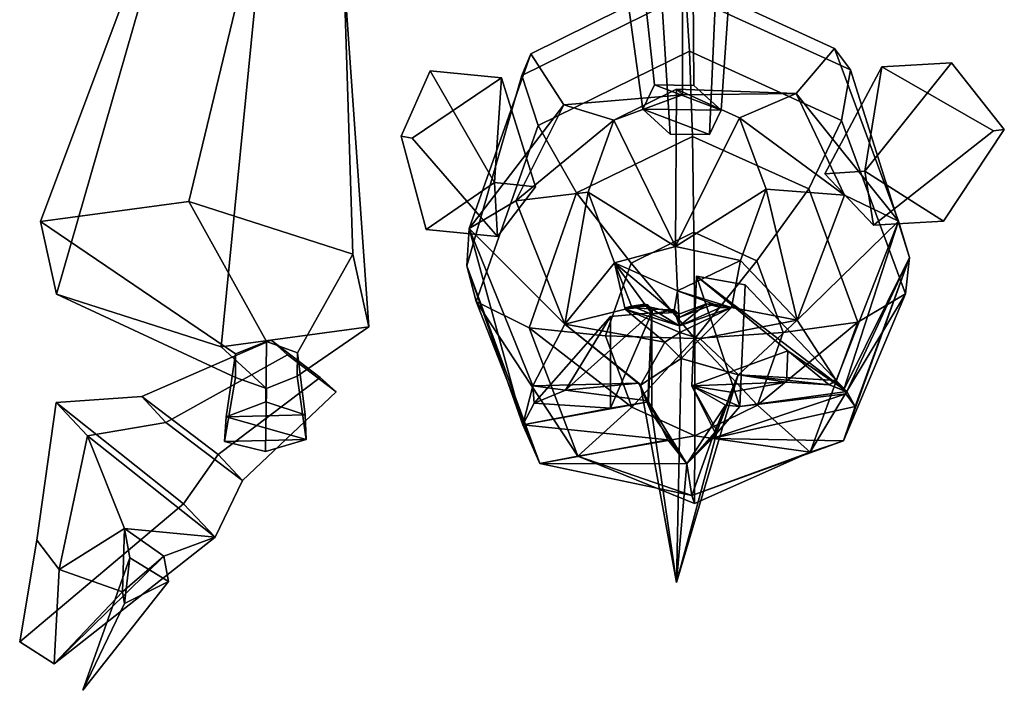
# Model space of a CAD drawing. Units: metres. Extents: x -524 to 507, y -311 to 403.
# Drawn here: x -290 to 124, y -311 to -30 of the extents above; entities that cross this region are included whole.
import ezdxf

# ---------------------------------------------------------------- set-up
doc = ezdxf.new("R2010")
doc.units = ezdxf.units.M

msp = doc.modelspace()

# ---------------------------------------------------------------- linework, layer by layer
at = {"layer": 'Layer'}
for points in [[(-23.15296, -57.17384, 352.1343), (-28.12771, -67.41809, 334.0142), (-46.60555, 66.2314, 208.6312), (-38.0854, 80.76926, 232.4671)], [(-6.670503, -57.38835, 357.9567), (-23.15296, -57.17384, 352.1343), (-38.0854, 80.76926, 232.4671), (-7.672494, 81.30935, 239.0494)], [(4.837341, -67.84724, 345.6588), (-6.670503, -57.38835, 357.9567), (-7.672494, 81.30935, 239.0494), (14.22015, 67.31159, 221.7956)], [(-28.12771, -67.41809, 334.0142), (-16.61987, -77.87684, 321.7163), (-24.71279, 52.23363, 191.3773), (-46.60555, 66.2314, 208.6312)], [(-0.137415, -78.09142, 327.5385), (4.837341, -67.84724, 345.6588), (14.22015, 67.31159, 221.7956), (5.700008, 52.77366, 197.9596)], [(-16.61987, -77.87684, 321.7163), (-0.137415, -78.09142, 327.5385), (5.700008, 52.77366, 197.9596), (-24.71279, 52.23363, 191.3773)], [(-218.7088, -106.217, -124.9995), (-188.9024, 17.60395, -39.59772), (-227.8042, 27.48585, -17.79016), (-281.0356, -114.545, -101.1633)], [(-281.0356, -114.545, -101.1633), (-227.8042, 27.48585, -17.79016), (-227.8655, 16.6149, 25.72369), (-274.2856, -145.067, -39.05713)], [(-274.2856, -145.067, -39.05713), (-227.8655, 16.6149, 25.72369), (-189.025, -4.13749, 47.42923), (-205.2087, -167.2604, -0.786835)], [(-149.873, -128.292, -86.94647), (-154.378, 12.81896, -17.62964), (-188.9024, 17.60395, -39.59772), (-218.7088, -106.217, -124.9995)], [(-143.1228, -158.8138, -24.84033), (-154.4392, 1.94814, 25.88358), (-154.378, 12.81896, -17.62964), (-149.873, -128.292, -86.94647)], [(-205.2087, -167.2604, -0.786835), (-189.025, -4.13749, 47.42923), (-154.4392, 1.94814, 25.88358), (-143.1228, -158.8138, -24.84033)], [(-75.07164, -44.17353, 340.4573), (-11.47114, -12.54344, 350.9116), (-10.01798, -19.29319, 394.3533), (-78.83692, -53.2851, 383.881)], [(-61.30326, -65.59367, 289.1596), (-11.41799, -61.30765, 325.213), (-11.47114, -12.54344, 350.9116), (-75.07164, -44.17353, 340.4573)], [(-11.41799, -61.30765, 325.213), (36.25859, -60.74875, 287.3699), (52.42186, -41.96749, 336.5352), (-11.47114, -12.54344, 350.9116)], [(-11.47114, -12.54344, 350.9116), (52.42186, -41.96749, 336.5352), (59.16117, -50.89716, 379.6357), (-10.01798, -19.29319, 394.3533)], [(-78.83692, -53.2851, 383.881), (-10.01798, -19.29319, 394.3533), (-8.481676, -43.10007, 430.899), (-72.08083, -74.31277, 420.7245)], [(-10.01798, -19.29319, 394.3533), (59.16117, -50.89716, 379.6357), (55.41268, -72.10658, 416.8024), (-8.481676, -43.10007, 430.899)], [(-101.0548, -117.5487, 313.9597), (-75.07164, -44.17353, 340.4573), (-78.83692, -53.2851, 383.881), (-102.0164, -133.1448, 354.9036)], [(-61.30326, -65.59367, 289.1596), (-75.07164, -44.17353, 340.4573), (-101.0548, -117.5487, 313.9597)], [(-72.08083, -74.31277, 420.7245), (-8.481676, -43.10007, 430.899), (-7.231539, -78.83418, 451.4362), (-55.92614, -102.5401, 443.1718)], [(-8.481676, -43.10007, 430.899), (55.41268, -72.10658, 416.8024), (41.65331, -100.8516, 440.1697), (-7.231539, -78.83418, 451.4362)], [(79.24828, -114.4286, 308.4129), (52.42186, -41.96749, 336.5352), (36.25859, -60.74875, 287.3699)], [(52.42186, -41.96749, 336.5352), (79.24828, -114.4286, 308.4129), (83.94212, -129.657, 348.48), (59.16117, -50.89716, 379.6357)], [(72.23588, -49.60404, 351.561), (48.31651, -94.53751, 265.9108), (65.12391, -93.39668, 260.8345)], [(68.86208, -116.1561, 325.2497), (48.31651, -94.53751, 265.9108), (72.23588, -49.60404, 351.561), (119.1733, -76.55069, 465.1495)], [(123.7307, -75.96992, 463.8656), (101.5683, -47.8842, 342.5981), (65.12391, -93.39668, 260.8345), (98.19461, -114.4363, 316.2868)], [(65.12391, -93.39668, 260.8345), (101.5683, -47.8842, 342.5981), (72.23588, -49.60404, 351.561)], [(119.1733, -76.55069, 465.1495), (72.23588, -49.60404, 351.561), (101.5683, -47.8842, 342.5981), (123.7307, -75.96992, 463.8656)], [(-117.3277, -51.3551, 354.6407), (-129.5781, -78.73711, 477.4653), (-119.0613, -117.9407, 328.2552), (-90.30175, -98.16564, 270.0043)], [(-87.4006, -54.28691, 360.9212), (-124.9509, -79.50562, 478.3331), (-129.5781, -78.73711, 477.4653), (-117.3277, -51.3551, 354.6407)], [(-90.30175, -98.16564, 270.0043), (-87.4006, -54.28691, 360.9212), (-117.3277, -51.3551, 354.6407)], [(-102.0164, -133.1448, 354.9036), (-78.83692, -53.2851, 383.881), (-72.08083, -74.31277, 420.7245), (-98.06523, -148.1119, 393.9449)], [(59.16117, -50.89716, 379.6357), (83.94212, -129.657, 348.48), (82.23775, -144.9921, 388.3983), (55.41268, -72.10658, 416.8024)], [(-73.16513, -100.0007, 273.5443), (-89.13409, -120.8725, 334.5358), (-124.9509, -79.50562, 478.3331), (-87.4006, -54.28691, 360.9212)], [(-90.30175, -98.16564, 270.0043), (-73.16513, -100.0007, 273.5443), (-87.4006, -54.28691, 360.9212)], [(-23.15296, -57.17384, 352.1343), (4.837341, -67.84724, 345.6588), (-28.12771, -67.41809, 334.0142)], [(-6.670503, -57.38835, 357.9567), (4.837341, -67.84724, 345.6588), (-23.15296, -57.17384, 352.1343)], [(-11.41799, -61.30765, 325.213), (-61.30326, -65.59367, 289.1596), (-40.25372, -71.9598, 241.2682)], [(-14.34809, -125.0928, 194.0859), (-13.91831, -58.95639, 245.2597), (-40.25372, -71.9598, 241.2682)], [(-11.41799, -61.30765, 325.213), (-40.25372, -71.9598, 241.2682), (-13.91831, -58.95639, 245.2597)], [(-14.34809, -125.0928, 194.0859), (12.55589, -71.04603, 239.6435), (-13.91831, -58.95639, 245.2597)], [(36.25859, -60.74875, 287.3699), (-13.91831, -58.95639, 245.2597), (12.55589, -71.04603, 239.6435)], [(36.25859, -60.74875, 287.3699), (-11.41799, -61.30765, 325.213), (-13.91831, -58.95639, 245.2597)], [(56.66666, -103.5046, 268.961), (36.25859, -60.74875, 287.3699), (12.55589, -71.04603, 239.6435)], [(79.24828, -114.4286, 308.4129), (36.25859, -60.74875, 287.3699), (56.66666, -103.5046, 268.961)], [(-101.0548, -117.5487, 313.9597), (-81.3313, -105.8926, 273.2062), (-61.30326, -65.59367, 289.1596)], [(-40.25372, -71.9598, 241.2682), (-61.30326, -65.59367, 289.1596), (-81.3313, -105.8926, 273.2062)], [(4.837341, -67.84724, 345.6588), (-0.137415, -78.09142, 327.5385), (-28.12771, -67.41809, 334.0142)], [(-28.12771, -67.41809, 334.0142), (-0.137415, -78.09142, 327.5385), (-16.61987, -77.87684, 321.7163)], [(-98.06523, -148.1119, 393.9449), (-72.08083, -74.31277, 420.7245), (-55.92614, -102.5401, 443.1718), (-75.79591, -159.2061, 423.1531)], [(-81.3313, -105.8926, 273.2062), (-51.0262, -102.3101, 229.9964), (-40.25372, -71.9598, 241.2682)], [(-14.34809, -125.0928, 194.0859), (-40.25372, -71.9598, 241.2682), (-51.0262, -102.3101, 229.9964)], [(-14.34809, -125.0928, 194.0859), (23.65781, -101.0177, 227.699), (12.55589, -71.04603, 239.6435)], [(56.66666, -103.5046, 268.961), (12.55589, -71.04603, 239.6435), (23.65781, -101.0177, 227.699)], [(55.41268, -72.10658, 416.8024), (82.23775, -144.9921, 388.3983), (62.20216, -156.8182, 418.9077), (41.65331, -100.8516, 440.1697)], [(119.1733, -76.55069, 465.1495), (123.7307, -75.96992, 463.8656), (98.19461, -114.4363, 316.2868), (68.86208, -116.1561, 325.2497)], [(-129.5781, -78.73711, 477.4653), (-124.9509, -79.50562, 478.3331), (-89.13409, -120.8725, 334.5358), (-119.0613, -117.9407, 328.2552)], [(-55.92614, -102.5401, 443.1718), (-7.231539, -78.83418, 451.4362), (-6.655829, -119.0242, 447.5463), (-32.99131, -132.0364, 443.5491)], [(-7.231539, -78.83418, 451.4362), (41.65331, -100.8516, 440.1697), (19.81831, -131.1225, 441.9246), (-6.655829, -119.0242, 447.5463)], [(65.12391, -93.39668, 260.8345), (48.31651, -94.53751, 265.9108), (68.86208, -116.1561, 325.2497)], [(68.86208, -116.1561, 325.2497), (98.19461, -114.4363, 316.2868), (65.12391, -93.39668, 260.8345)], [(-89.13409, -120.8725, 334.5358), (-90.30175, -98.16564, 270.0043), (-119.0613, -117.9407, 328.2552)], [(-89.13409, -120.8725, 334.5358), (-73.16513, -100.0007, 273.5443), (-90.30175, -98.16564, 270.0043)], [(-51.0262, -102.3101, 229.9964), (-81.3313, -105.8926, 273.2062), (-60.8782, -157.6429, 251.2049)], [(-75.79591, -159.2061, 423.1531), (-55.92614, -102.5401, 443.1718), (-32.99131, -132.0364, 443.5491), (-43.76257, -162.5229, 432.2389)], [(-60.8782, -157.6429, 251.2049), (-39.92593, -131.9152, 218.2003), (-51.0262, -102.3101, 229.9964)], [(-14.34809, -125.0928, 194.0859), (-51.0262, -102.3101, 229.9964), (-39.92593, -131.9152, 218.2003)], [(-14.34809, -125.0928, 194.0859), (12.88369, -131.0013, 216.5757), (23.65781, -101.0177, 227.699)], [(36.70124, -155.9544, 248.2031), (23.65781, -101.0177, 227.699), (12.88369, -131.0013, 216.5757)], [(41.65331, -100.8516, 440.1697), (62.20216, -156.8182, 418.9077), (30.92145, -161.2305, 429.9415), (19.81831, -131.1225, 441.9246)], [(36.70124, -155.9544, 248.2031), (56.66666, -103.5046, 268.961), (23.65781, -101.0177, 227.699)], [(-186.0484, -164.9992, -98.0036), (-218.7088, -106.217, -124.9995), (-281.0356, -114.545, -101.1633), (-199.0585, -170.1463, -78.45813)], [(-173.1374, -169.6892, -78.17645), (-149.873, -128.292, -86.94647), (-218.7088, -106.217, -124.9995), (-186.0484, -164.9992, -98.0036)], [(-101.0548, -117.5487, 313.9597), (-60.8782, -157.6429, 251.2049), (-81.3313, -105.8926, 273.2062)], [(79.24828, -114.4286, 308.4129), (56.66666, -103.5046, 268.961), (36.70124, -155.9544, 248.2031)], [(-199.0585, -170.1463, -78.45813), (-281.0356, -114.545, -101.1633), (-274.2856, -145.067, -39.05713), (-199.1139, -180.0136, -38.96179)], [(36.70124, -155.9544, 248.2031), (53.18316, -181.3611, 282.873), (79.24828, -114.4286, 308.4129)], [(53.18316, -181.3611, 282.873), (56.24421, -185.5934, 299.2422), (79.24828, -114.4286, 308.4129)], [(79.24828, -114.4286, 308.4129), (56.24421, -185.5934, 299.2422), (83.94212, -129.657, 348.48)], [(-101.0548, -117.5487, 313.9597), (-102.0164, -133.1448, 354.9036), (-78.41769, -199.917, 327.1848)], [(-101.0548, -117.5487, 313.9597), (-74.31033, -183.5672, 286.795), (-60.8782, -157.6429, 251.2049)], [(-78.41769, -199.917, 327.1848), (-74.31033, -183.5672, 286.795), (-101.0548, -117.5487, 313.9597)], [(-6.655829, -119.0242, 447.5463), (-6.258576, -163.6409, 435.3679), (-32.99131, -132.0364, 443.5491)], [(19.81831, -131.1225, 441.9246), (-6.258576, -163.6409, 435.3679), (-6.655829, -119.0242, 447.5463)], [(-14.34809, -125.0928, 194.0859), (-39.92593, -131.9152, 218.2003), (-13.45557, -143.614, 212.6829)], [(-14.34809, -125.0928, 194.0859), (-13.45557, -143.614, 212.6829), (12.88369, -131.0013, 216.5757)], [(-173.193, -179.5564, -38.68005), (-143.1228, -158.8138, -24.84033), (-149.873, -128.292, -86.94647), (-173.1374, -169.6892, -78.17645)], [(-35.46043, -151.3527, 235.3704), (-39.92593, -131.9152, 218.2003), (-60.8782, -157.6429, 251.2049)], [(-32.99131, -132.0364, 443.5491), (-6.258576, -163.6409, 435.3679), (-43.76257, -162.5229, 432.2389)], [(-13.45557, -143.614, 212.6829), (-39.92593, -131.9152, 218.2003), (-15.05686, -152.8391, 225.4679)], [(-15.05686, -152.8391, 225.4679), (-39.92593, -131.9152, 218.2003), (-26.7184, -150.1889, 228.9893)], [(-26.7184, -150.1889, 228.9893), (-39.92593, -131.9152, 218.2003), (-32.79626, -150.0666, 232.2527)], [(-32.79626, -150.0666, 232.2527), (-39.92593, -131.9152, 218.2003), (-35.46043, -151.3527, 235.3704)], [(12.88369, -131.0013, 216.5757), (-13.45557, -143.614, 212.6829), (9.223337, -150.6468, 234.0686)], [(30.92145, -161.2305, 429.9415), (-6.258576, -163.6409, 435.3679), (19.81831, -131.1225, 441.9246)], [(36.70124, -155.9544, 248.2031), (12.88369, -131.0013, 216.5757), (9.223337, -150.6468, 234.0686)], [(56.15356, -206.6623, 365.1965), (83.94212, -129.657, 348.48), (61.04568, -192.2319, 324.9178)], [(56.15356, -206.6623, 365.1965), (82.23775, -144.9921, 388.3983), (83.94212, -129.657, 348.48)], [(56.24421, -185.5934, 299.2422), (57.66142, -185.9028, 305.0924), (83.94212, -129.657, 348.48)], [(57.66142, -185.9028, 305.0924), (61.04568, -192.2319, 324.9178), (83.94212, -129.657, 348.48)], [(-71.2998, -216.1957, 366.3051), (-78.41769, -199.917, 327.1848), (-102.0164, -133.1448, 354.9036)], [(-102.0164, -133.1448, 354.9036), (-98.06523, -148.1119, 393.9449), (-71.2998, -216.1957, 366.3051)], [(-5.505816, -137.5382, 302.9594), (32.86383, -168.8398, 285.7043), (-7.521518, -183.527, 283.7106)], [(-5.505816, -137.5382, 302.9594), (-7.521518, -183.527, 283.7106), (12.64933, -192.2078, 297.5609)], [(14.93479, -141.1594, 318.8708), (57.66142, -185.9028, 305.0924), (-5.505816, -137.5382, 302.9594)], [(-5.505816, -137.5382, 302.9594), (57.66142, -185.9028, 305.0924), (32.86383, -168.8398, 285.7043)], [(14.93479, -141.1594, 318.8708), (-5.505816, -137.5382, 302.9594), (12.64933, -192.2078, 297.5609)], [(-12.87434, -154.8141, 225.2731), (-13.45557, -143.614, 212.6829), (-15.05686, -152.8391, 225.4679)], [(9.223337, -150.6468, 234.0686), (-13.45557, -143.614, 212.6829), (1.804771, -149.285, 228.3174)], [(1.804771, -149.285, 228.3174), (-13.45557, -143.614, 212.6829), (-12.87434, -154.8141, 225.2731)], [(57.66142, -185.9028, 305.0924), (14.93479, -141.1594, 318.8708), (12.64933, -192.2078, 297.5609)], [(-199.1139, -180.0136, -38.96179), (-274.2856, -145.067, -39.05713), (-205.2087, -167.2604, -0.786835), (-186.1596, -184.7337, -19.01111)], [(-55.31739, -213.1254, 400.7548), (-71.2998, -216.1957, 366.3051), (-98.06523, -148.1119, 393.9449)], [(-98.06523, -148.1119, 393.9449), (-75.79591, -159.2061, 423.1531), (-55.31739, -213.1254, 400.7548)], [(42.26192, -211.4369, 397.753), (82.23775, -144.9921, 388.3983), (56.15356, -206.6623, 365.1965)], [(42.26192, -211.4369, 397.753), (62.20216, -156.8182, 418.9077), (82.23775, -144.9921, 388.3983)], [(-18.86486, -165.2699, 248.0118), (-35.46043, -151.3527, 235.3704), (-60.8782, -157.6429, 251.2049)], [(-24.34789, -152.8736, 299.2591), (-25.95385, -189.8173, 284.933), (-60.48459, -185.3571, 285.9832)], [(-41.68513, -154.4616, 313.0406), (-24.34789, -152.8736, 299.2591), (-60.48459, -185.3571, 285.9832)], [(-41.68513, -154.4616, 313.0406), (-41.59552, -192.9765, 298.1608), (-24.34789, -152.8736, 299.2591)], [(-24.34789, -152.8736, 299.2591), (-41.59552, -192.9765, 298.1608), (-25.71937, -190.2719, 285.9817)], [(-35.46043, -151.3527, 235.3704), (-35.45839, -150.8089, 235.4966), (-32.79626, -150.0666, 232.2527)], [(-35.45839, -150.8089, 235.4966), (-35.46043, -151.3527, 235.3704), (-30.81364, -150.7921, 235.3482)], [(-30.81364, -150.7921, 235.3482), (-35.46043, -151.3527, 235.3704), (-12.60053, -158.3878, 232.9883)], [(-12.54757, -161.1133, 232.3543), (-35.46043, -151.3527, 235.3704), (-18.86486, -165.2699, 248.0118)], [(-35.46043, -151.3527, 235.3704), (-12.54757, -161.1133, 232.3543), (-12.60053, -158.3878, 232.9883)], [(-30.81364, -150.7921, 235.3482), (-32.79626, -150.0666, 232.2527), (-35.45839, -150.8089, 235.4966)], [(-27.29403, -149.2247, 228.5319), (-32.79626, -150.0666, 232.2527), (-30.81364, -150.7921, 235.3482)], [(-32.79626, -150.0666, 232.2527), (-27.29403, -149.2247, 228.5319), (-26.7184, -150.1889, 228.9893)], [(-25.96156, -149.5744, 230.0187), (-27.29403, -149.2247, 228.5319), (-30.81364, -150.7921, 235.3482)], [(-24.18945, -151.4031, 231.6862), (-25.96156, -149.5744, 230.0187), (-30.81364, -150.7921, 235.3482)], [(-12.60053, -158.3878, 232.9883), (-24.18945, -151.4031, 231.6862), (-30.81364, -150.7921, 235.3482)], [(-27.29403, -149.2247, 228.5319), (-25.96156, -149.5744, 230.0187), (-26.7184, -150.1889, 228.9893)], [(-26.7184, -150.1889, 228.9893), (-25.96156, -149.5744, 230.0187), (-24.19662, -153.3031, 231.2456)], [(-15.05686, -152.8391, 225.4679), (-26.7184, -150.1889, 228.9893), (-24.19662, -153.3031, 231.2456)], [(-25.96156, -149.5744, 230.0187), (-24.18945, -151.4031, 231.6862), (-24.19662, -153.3031, 231.2456)], [(-24.34789, -152.8736, 299.2591), (-24.28818, -195.2222, 282.8667), (-25.95385, -189.8173, 284.933)], [(-24.34789, -152.8736, 299.2591), (-25.71937, -190.2719, 285.9817), (-24.28818, -195.2222, 282.8667)], [(-15.0524, -151.6807, 225.7365), (-24.19662, -153.3031, 231.2456), (-24.18945, -151.4031, 231.6862)], [(-15.0524, -151.6807, 225.7365), (-15.05686, -152.8391, 225.4679), (-24.19662, -153.3031, 231.2456)], [(-12.60053, -158.3878, 232.9883), (-15.0524, -151.6807, 225.7365), (-24.18945, -151.4031, 231.6862)], [(-15.0524, -151.6807, 225.7365), (-12.8992, -153.4478, 225.5863), (-15.05686, -152.8391, 225.4679)], [(-15.05686, -152.8391, 225.4679), (-12.8992, -153.4478, 225.5863), (-12.87434, -154.8141, 225.2731)], [(-12.8992, -153.4478, 225.5863), (-15.0524, -151.6807, 225.7365), (-12.60053, -158.3878, 232.9883)], [(-1.302475, -149.1917, 227.9655), (-12.87434, -154.8141, 225.2731), (-12.8992, -153.4478, 225.5863)], [(-1.302475, -149.1917, 227.9655), (-12.8992, -153.4478, 225.5863), (-12.60053, -158.3878, 232.9883)], [(1.804771, -149.285, 228.3174), (-12.87434, -154.8141, 225.2731), (-1.302475, -149.1917, 227.9655)], [(-12.60053, -158.3878, 232.9883), (4.539461, -150.6639, 234.2183), (-1.302475, -149.1917, 227.9655)], [(4.539461, -150.6639, 234.2183), (-12.60053, -158.3878, 232.9883), (9.223337, -150.6468, 234.0686)], [(9.223337, -150.6468, 234.0686), (-12.60053, -158.3878, 232.9883), (-12.54757, -161.1133, 232.3543)], [(9.223337, -150.6468, 234.0686), (-12.54757, -161.1133, 232.3543), (-4.040772, -163.7768, 249.5335)], [(36.70124, -155.9544, 248.2031), (9.223337, -150.6468, 234.0686), (-4.040772, -163.7768, 249.5335)], [(4.539461, -150.6639, 234.2183), (1.804771, -149.285, 228.3174), (-1.302475, -149.1917, 227.9655)], [(4.539461, -150.6639, 234.2183), (9.223337, -150.6468, 234.0686), (1.804771, -149.285, 228.3174)], [(-41.68513, -154.4616, 313.0406), (-60.48459, -185.3571, 285.9832), (-73.66978, -190.9017, 304.0193)], [(-73.66978, -190.9017, 304.0193), (-41.59552, -192.9765, 298.1608), (-41.68513, -154.4616, 313.0406)], [(36.70124, -155.9544, 248.2031), (-4.040772, -163.7768, 249.5335), (12.11177, -178.9595, 265.664)], [(36.70124, -155.9544, 248.2031), (12.11177, -178.9595, 265.664), (53.18316, -181.3611, 282.873)], [(20.15082, -191.6671, 418.6773), (62.20216, -156.8182, 418.9077), (42.26192, -211.4369, 397.753)], [(20.15082, -191.6671, 418.6773), (30.92145, -161.2305, 429.9415), (62.20216, -156.8182, 418.9077)], [(-186.1596, -184.7337, -19.01111), (-205.2087, -167.2604, -0.786835), (-143.1228, -158.8138, -24.84033), (-173.193, -179.5564, -38.68005)], [(-32.6588, -192.5809, 420.3019), (-55.31739, -213.1254, 400.7548), (-75.79591, -159.2061, 423.1531)], [(-75.79591, -159.2061, 423.1531), (-43.76257, -162.5229, 432.2389), (-32.6588, -192.5809, 420.3019)], [(-29.72208, -182.5096, 268.0732), (-60.8782, -157.6429, 251.2049), (-74.31033, -183.5672, 286.795)], [(-18.86486, -165.2699, 248.0118), (-60.8782, -157.6429, 251.2049), (-29.0412, -183.2488, 267.422)], [(-29.0412, -183.2488, 267.422), (-60.8782, -157.6429, 251.2049), (-29.72208, -182.5096, 268.0732)], [(-11.97507, -172.1461, 244.7563), (-12.54757, -161.1133, 232.3543), (-18.86486, -165.2699, 248.0118)], [(-4.040772, -163.7768, 249.5335), (-12.54757, -161.1133, 232.3543), (-11.97507, -172.1461, 244.7563)], [(20.15082, -191.6671, 418.6773), (-6.258576, -163.6409, 435.3679), (30.92145, -161.2305, 429.9415)], [(-238.4988, -188.1067, -80.17969), (-184.1409, -164.448, -70.85956), (-177.3233, -170.4953, -42.17078), (-228.332, -198.9605, -32.17224)], [(-206.3573, -212.4253, -90.4519), (-163.6315, -180.0194, -77.27112), (-184.1409, -164.448, -70.85956), (-238.4988, -188.1067, -80.17969)], [(-186.0484, -164.9992, -98.0036), (-199.0585, -170.1463, -78.45813), (-203.0001, -196.5525, -74.73364), (-186.3663, -190.2615, -88.72498)], [(-173.1374, -169.6892, -78.17645), (-186.0484, -164.9992, -98.0036), (-186.3663, -190.2615, -88.72498), (-169.9176, -195.753, -74.47705)], [(-184.1409, -164.448, -70.85956), (-163.6315, -180.0194, -77.27112), (-156.814, -186.0666, -48.58221), (-177.3233, -170.4953, -42.17078)], [(-43.76257, -162.5229, 432.2389), (-6.258576, -163.6409, 435.3679), (-32.6588, -192.5809, 420.3019)], [(-32.6588, -192.5809, 420.3019), (-6.258576, -163.6409, 435.3679), (-6.185714, -204.6008, 414.6901)], [(-11.97507, -172.1461, 244.7563), (-18.86486, -165.2699, 248.0118), (-29.0412, -183.2488, 267.422)], [(-4.040772, -163.7768, 249.5335), (-11.97507, -172.1461, 244.7563), (12.11177, -178.9595, 265.664)], [(-6.185714, -204.6008, 414.6901), (-6.258576, -163.6409, 435.3679), (20.15082, -191.6671, 418.6773)], [(32.86383, -168.8398, 285.7043), (32.27059, -182.0926, 280.1721), (-7.521518, -183.527, 283.7106)], [(32.86383, -168.8398, 285.7043), (50.15905, -183.1693, 291.7577), (32.27059, -182.0926, 280.1721)], [(32.86383, -168.8398, 285.7043), (57.66142, -185.9028, 305.0924), (50.15905, -183.1693, 291.7577)], [(-228.332, -198.9605, -32.17224), (-177.3233, -170.4953, -42.17078), (-156.814, -186.0666, -48.58221), (-196.1903, -223.2791, -42.44464)], [(-199.0585, -170.1463, -78.45813), (-199.1139, -180.0136, -38.96179), (-203.6791, -206.923, -49.9118), (-203.0001, -196.5525, -74.73364)], [(-173.193, -179.5564, -38.68005), (-173.1374, -169.6892, -78.17645), (-169.9176, -195.753, -74.47705), (-169.4197, -206.1312, -49.55908)], [(-11.97507, -172.1461, 244.7563), (-29.0412, -183.2488, 267.422), (-13.92902, -266.1899, 155.6143)], [(11.90397, -178.9474, 265.577), (-11.97507, -172.1461, 244.7563), (-13.92902, -266.1899, 155.6143)], [(12.11177, -178.9595, 265.664), (-11.97507, -172.1461, 244.7563), (11.90397, -178.9474, 265.577)], [(-196.1903, -223.2791, -42.44464), (-156.814, -186.0666, -48.58221), (-163.6315, -180.0194, -77.27112), (-206.3573, -212.4253, -90.4519)], [(-199.1139, -180.0136, -38.96179), (-186.1596, -184.7337, -19.01111), (-186.5477, -211.118, -38.72723), (-203.6791, -206.923, -49.9118)], [(-186.1596, -184.7337, -19.01111), (-173.193, -179.5564, -38.68005), (-169.4197, -206.1312, -49.55908), (-186.5477, -211.118, -38.72723)], [(-13.92902, -266.1899, 155.6143), (3.195095, -202.6013, 274.543), (11.90397, -178.9474, 265.577)], [(3.195095, -202.6013, 274.543), (8.95138, -186.1741, 280.8891), (11.90397, -178.9474, 265.577)], [(12.11177, -178.9595, 265.664), (11.90397, -178.9474, 265.577), (8.95138, -186.1741, 280.8891)], [(32.27059, -182.0926, 280.1721), (12.11177, -178.9595, 265.664), (8.95138, -186.1741, 280.8891)], [(53.18316, -181.3611, 282.873), (12.11177, -178.9595, 265.664), (50.15905, -183.1693, 291.7577)], [(50.15905, -183.1693, 291.7577), (12.11177, -178.9595, 265.664), (32.27059, -182.0926, 280.1721)], [(56.24421, -185.5934, 299.2422), (53.18316, -181.3611, 282.873), (50.15905, -183.1693, 291.7577)], [(-74.31033, -183.5672, 286.795), (-78.41769, -199.917, 327.1848), (-73.66978, -190.9017, 304.0193)], [(-29.72208, -182.5096, 268.0732), (-74.31033, -183.5672, 286.795), (-60.48459, -185.3571, 285.9832)], [(-60.48459, -185.3571, 285.9832), (-74.31033, -183.5672, 286.795), (-73.66978, -190.9017, 304.0193)], [(-25.95385, -189.8173, 284.933), (-29.72208, -182.5096, 268.0732), (-60.48459, -185.3571, 285.9832)], [(-29.0412, -183.2488, 267.422), (-29.72208, -182.5096, 268.0732), (-24.28818, -195.2222, 282.8667)], [(-29.72208, -182.5096, 268.0732), (-25.95385, -189.8173, 284.933), (-24.28818, -195.2222, 282.8667)], [(-13.92902, -266.1899, 155.6143), (-29.0412, -183.2488, 267.422), (-24.28818, -195.2222, 282.8667)], [(-7.521518, -183.527, 283.7106), (32.27059, -182.0926, 280.1721), (8.95138, -186.1741, 280.8891)], [(-7.521518, -183.527, 283.7106), (8.95138, -186.1741, 280.8891), (3.195095, -202.6013, 274.543)], [(-7.521518, -183.527, 283.7106), (3.195095, -202.6013, 274.543), (2.205273, -203.0208, 284.5817)], [(-7.521518, -183.527, 283.7106), (6.680084, -191.7336, 292.6686), (12.64933, -192.2078, 297.5609)], [(-7.521518, -183.527, 283.7106), (2.205273, -203.0208, 284.5817), (6.680084, -191.7336, 292.6686)], [(12.64933, -192.2078, 297.5609), (57.24254, -186.9737, 304.5809), (57.66142, -185.9028, 305.0924)], [(57.66142, -185.9028, 305.0924), (56.24421, -185.5934, 299.2422), (50.15905, -183.1693, 291.7577)], [(57.66142, -185.9028, 305.0924), (57.24254, -186.9737, 304.5809), (61.04568, -192.2319, 324.9178)], [(-238.4988, -188.1067, -80.17969), (-274.4258, -190.5443, -86.29498), (-220.8937, -233.1055, -103.5813), (-206.3573, -212.4253, -90.4519)], [(-228.332, -198.9605, -32.17224), (-261.2315, -204.5933, -24.08221), (-274.4258, -190.5443, -86.29498), (-238.4988, -188.1067, -80.17969)], [(61.04568, -192.2319, 324.9178), (57.24254, -186.9737, 304.5809), (0.995173, -205.6482, 322.1509)], [(57.24254, -186.9737, 304.5809), (12.64933, -192.2078, 297.5609), (0.995173, -205.6482, 322.1509)], [(-274.4258, -190.5443, -86.29498), (-282.4885, -248.3228, -97.35626), (-289.7462, -291.145, -111.7879), (-220.8937, -233.1055, -103.5813)], [(-261.2315, -204.5933, -24.08221), (-273.2356, -260.6634, -42.49744), (-282.4885, -248.3228, -97.35626), (-274.4258, -190.5443, -86.29498)], [(-186.3663, -190.2615, -88.72498), (-203.0001, -196.5525, -74.73364), (-169.9176, -195.753, -74.47705)], [(-17.50021, -206.2107, 322.7545), (-25.71937, -190.2719, 285.9817), (-78.41769, -199.917, 327.1848)], [(-25.71937, -190.2719, 285.9817), (-41.59552, -192.9765, 298.1608), (-78.41769, -199.917, 327.1848)], [(-41.59552, -192.9765, 298.1608), (-73.66978, -190.9017, 304.0193), (-78.41769, -199.917, 327.1848)], [(-55.31739, -213.1254, 400.7548), (-32.6588, -192.5809, 420.3019), (-6.185714, -204.6008, 414.6901)], [(-24.28818, -195.2222, 282.8667), (-25.71937, -190.2719, 285.9817), (-9.64771, -216.3277, 318.5249)], [(-25.71937, -190.2719, 285.9817), (-17.50021, -206.2107, 322.7545), (-9.64771, -216.3277, 318.5249)], [(2.205273, -203.0208, 284.5817), (-9.64771, -216.3277, 318.5249), (6.680084, -191.7336, 292.6686)], [(6.680084, -191.7336, 292.6686), (-9.64771, -216.3277, 318.5249), (0.995173, -205.6482, 322.1509)], [(-6.185714, -204.6008, 414.6901), (20.15082, -191.6671, 418.6773), (42.26192, -211.4369, 397.753)], [(12.64933, -192.2078, 297.5609), (6.680084, -191.7336, 292.6686), (0.995173, -205.6482, 322.1509)], [(61.04568, -192.2319, 324.9178), (0.995173, -205.6482, 322.1509), (56.15356, -206.6623, 365.1965)], [(-203.0001, -196.5525, -74.73364), (-203.6791, -206.923, -49.9118), (-169.4197, -206.1312, -49.55908)], [(-169.9176, -195.753, -74.47705), (-203.0001, -196.5525, -74.73364), (-169.4197, -206.1312, -49.55908)], [(-13.92902, -266.1899, 155.6143), (-24.28818, -195.2222, 282.8667), (-9.64771, -216.3277, 318.5249)], [(-196.1903, -223.2791, -42.44464), (-207.7191, -247.1699, -41.37286), (-261.2315, -204.5933, -24.08221), (-228.332, -198.9605, -32.17224)], [(-17.50021, -206.2107, 322.7545), (-78.41769, -199.917, 327.1848), (-71.2998, -216.1957, 366.3051)], [(-13.92902, -266.1899, 155.6143), (-9.64771, -216.3277, 318.5249), (3.195095, -202.6013, 274.543)], [(3.195095, -202.6013, 274.543), (-9.64771, -216.3277, 318.5249), (2.205273, -203.0208, 284.5817)], [(-261.2315, -204.5933, -24.08221), (-245.7462, -243.4374, -38.06195), (-273.2356, -260.6634, -42.49744)], [(-261.2315, -204.5933, -24.08221), (-207.7191, -247.1699, -41.37286), (-245.7462, -243.4374, -38.06195)], [(-169.4197, -206.1312, -49.55908), (-203.6791, -206.923, -49.9118), (-186.5477, -211.118, -38.72723)], [(-9.64771, -216.3277, 318.5249), (-17.50021, -206.2107, 322.7545), (-71.2998, -216.1957, 366.3051)], [(-6.185714, -204.6008, 414.6901), (-6.38021, -232.9424, 392.427), (-55.31739, -213.1254, 400.7548)], [(0.995173, -205.6482, 322.1509), (-9.64771, -216.3277, 318.5249), (-7.444035, -229.6799, 359.6826)], [(56.15356, -206.6623, 365.1965), (0.995173, -205.6482, 322.1509), (-7.444035, -229.6799, 359.6826)], [(42.26192, -211.4369, 397.753), (56.15356, -206.6623, 365.1965), (-7.444035, -229.6799, 359.6826)], [(42.26192, -211.4369, 397.753), (-6.38021, -232.9424, 392.427), (-6.185714, -204.6008, 414.6901)], [(-206.3573, -212.4253, -90.4519), (-220.8937, -233.1055, -103.5813), (-207.7191, -247.1699, -41.37286), (-196.1903, -223.2791, -42.44464)], [(-55.31739, -213.1254, 400.7548), (-7.444035, -229.6799, 359.6826), (-71.2998, -216.1957, 366.3051)], [(-55.31739, -213.1254, 400.7548), (-6.38021, -232.9424, 392.427), (-7.444035, -229.6799, 359.6826)], [(-7.444035, -229.6799, 359.6826), (-6.38021, -232.9424, 392.427), (42.26192, -211.4369, 397.753)], [(-7.444035, -229.6799, 359.6826), (-9.64771, -216.3277, 318.5249), (-71.2998, -216.1957, 366.3051)], [(-220.8937, -233.1055, -103.5813), (-289.7462, -291.145, -111.7879), (-275.297, -300.2654, -56.86609), (-207.7191, -247.1699, -41.37286)], [(-245.7462, -243.4374, -38.06195), (-246.6055, -270.0616, -47.5257), (-273.2356, -260.6634, -42.49744)], [(-243.5164, -255.7826, -23.10461), (-245.722, -274.9525, -41.59998), (-246.6055, -270.0616, -47.5257), (-245.7462, -243.4374, -38.06195)], [(-245.7462, -243.4374, -38.06195), (-207.7191, -247.1699, -41.37286), (-229.2008, -255.1544, -43.1817)], [(-227.2962, -265.6996, -30.40503), (-243.5164, -255.7826, -23.10461), (-245.7462, -243.4374, -38.06195), (-229.2008, -255.1544, -43.1817)], [(-207.7191, -247.1699, -41.37286), (-275.297, -300.2654, -56.86609), (-229.2008, -255.1544, -43.1817)], [(-289.7462, -291.145, -111.7879), (-282.4885, -248.3228, -97.35626), (-273.2356, -260.6634, -42.49744), (-275.297, -300.2654, -56.86609)], [(-229.2008, -255.1544, -43.1817), (-275.297, -300.2654, -56.86609), (-246.6055, -270.0616, -47.5257)], [(-263.2225, -311.4453, 2.354187), (-245.722, -274.9525, -41.59998), (-243.5164, -255.7826, -23.10461)], [(-263.2225, -311.4453, 2.354187), (-243.5164, -255.7826, -23.10461), (-227.2962, -265.6996, -30.40503)], [(-245.722, -274.9525, -41.59998), (-227.2962, -265.6996, -30.40503), (-229.2008, -255.1544, -43.1817), (-246.6055, -270.0616, -47.5257)], [(-273.2356, -260.6634, -42.49744), (-246.6055, -270.0616, -47.5257), (-275.297, -300.2654, -56.86609)], [(-263.2225, -311.4453, 2.354187), (-227.2962, -265.6996, -30.40503), (-245.722, -274.9525, -41.59998)]]:
    msp.add_3dface(points, dxfattribs=at)

doc.saveas('drawing.dxf')
